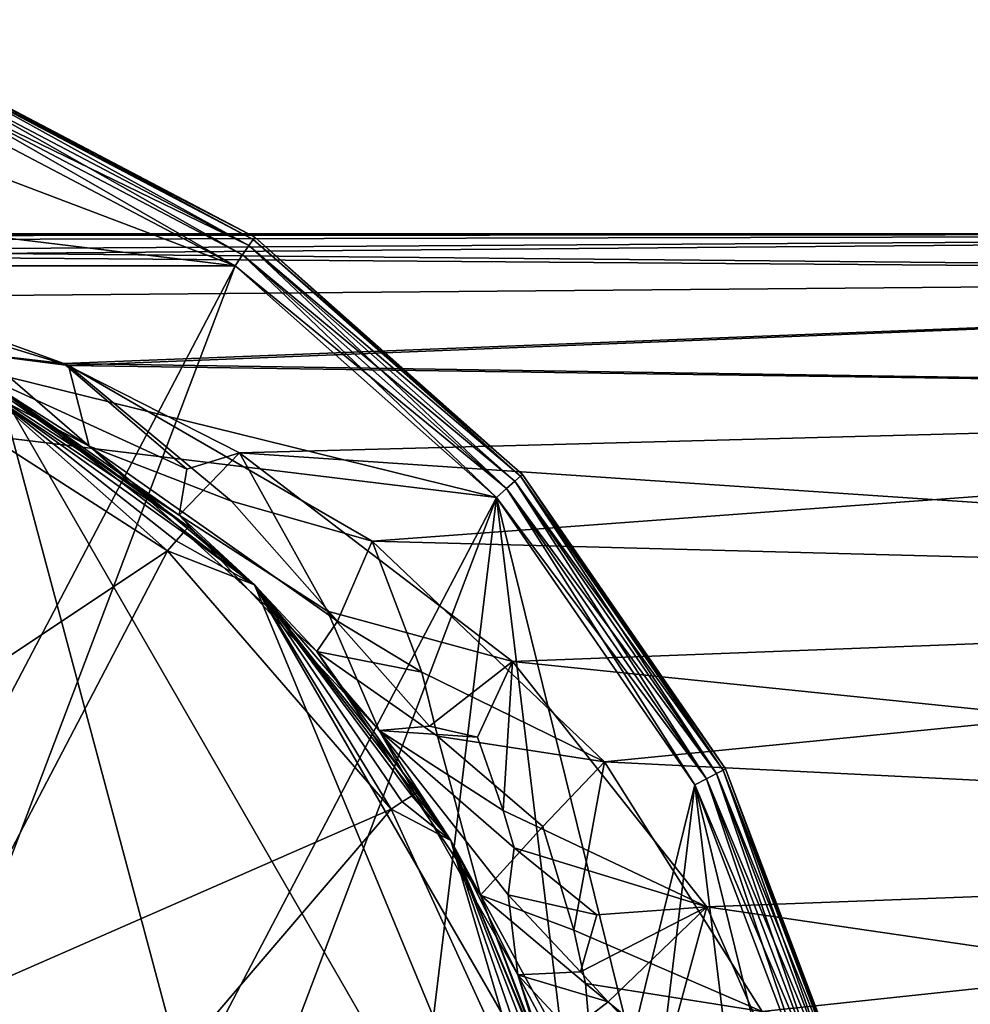
# Model space of a CAD drawing. Extents: x -969 to -818, y -1021 to -788.
# Drawn here: x -901 to -882, y -809 to -789 of the extents above; entities that cross this region are included whole.
import ezdxf

# ---------------------------------------------------------------- set-up
doc = ezdxf.new("R2010")
doc.units = 0
doc.header["$MEASUREMENT"] = 0

msp = doc.modelspace()

# ---------------------------------------------------------------- linework, layer by layer
for points in [[(-909.656006, -789.007019, 0.0265), (-896.526001, -793.987, 0.0265), (-923.596008, -790.700012, 0.0265)], [(-902.789001, -790.700012, 0.0265), (-896.526001, -793.987, 0.0265), (-909.656006, -789.007019, 0.0265)], [(-902.612976, -790.237, 0.2315), (-896.374023, -793.765991, 0.0797), (-902.69397, -790.448975, 0.0797)], [(-896.244995, -793.580017, 9.8214), (-902.612976, -790.237, 9.8214), (-902.69397, -790.448975, 9.9732)], [(-902.559021, -790.094971, 0.4586), (-896.244995, -793.580017, 0.2315), (-902.612976, -790.237, 0.2315)], [(-896.244995, -793.580017, 9.8214), (-902.559021, -790.094971, 9.5943), (-902.612976, -790.237, 9.8214)], [(-902.612976, -790.237, 0.2315), (-896.244995, -793.580017, 0.2315), (-896.374023, -793.765991, 0.0797)], [(-902.559021, -790.094971, 0.4586), (-902.539978, -790.044983, 0.7265), (-896.127991, -793.411011, 0.7265)], [(-896.158997, -793.455017, 9.5943), (-902.539978, -790.044983, 9.3265), (-902.559021, -790.094971, 9.5943)], [(-902.559021, -790.094971, 0.4586), (-896.158997, -793.455017, 0.4586), (-896.244995, -793.580017, 0.2315)], [(-902.559021, -790.094971, 0.4586), (-896.127991, -793.411011, 0.7265), (-896.158997, -793.455017, 0.4586)], [(-896.158997, -793.455017, 9.5943), (-902.559021, -790.094971, 9.5943), (-896.244995, -793.580017, 9.8214)], [(-896.158997, -793.455017, 9.5943), (-896.127991, -793.411011, 9.3265), (-902.539978, -790.044983, 9.3265)], [(-896.127991, -793.411011, 0.7265), (-902.539978, -790.044983, 9.3265), (-896.127991, -793.411011, 9.3265)], [(-896.127991, -793.411011, 0.7265), (-902.539978, -790.044983, 0.7265), (-902.539978, -790.044983, 9.3265)], [(-902.69397, -790.448975, 0.0797), (-896.526001, -793.987, 0.0265), (-902.789001, -790.700012, 0.0265)], [(-902.69397, -790.448975, 9.9732), (-902.789001, -790.700012, 10.0265), (-896.526001, -793.987, 10.0265)], [(-902.69397, -790.448975, 0.0797), (-896.374023, -793.765991, 0.0797), (-896.526001, -793.987, 0.0265)], [(-896.374023, -793.765991, 9.9732), (-902.69397, -790.448975, 9.9732), (-896.526001, -793.987, 10.0265)], [(-896.244995, -793.580017, 9.8214), (-902.69397, -790.448975, 9.9732), (-896.374023, -793.765991, 9.9732)], [(-891.231995, -798.677002, 10.0265), (-923.596008, -790.700012, 10.0265), (-929.857971, -793.987, 10.0265)], [(-923.596008, -790.700012, 0.0265), (-896.526001, -793.987, 0.0265), (-929.857971, -793.987, 0.0265)], [(-896.526001, -793.987, 10.0265), (-902.789001, -790.700012, 10.0265), (-923.596008, -790.700012, 10.0265)], [(-891.231995, -798.677002, 10.0265), (-896.526001, -793.987, 10.0265), (-923.596008, -790.700012, 10.0265)], [(-909.848022, -793.380005, 65.736603), (-910.21698, -793.340027, 67.137802), (-854.442993, -793.340027, 67.137802)], [(-910.21698, -793.340027, 67.137802), (-909.966003, -793.366028, 68.2808), (-854.442993, -793.340027, 67.137802)], [(-909.966003, -793.366028, 68.2808), (-909.112976, -793.468018, 69.656601), (-854.442993, -793.340027, 67.137802)], [(-907.721985, -793.679993, 63.045399), (-909.848022, -793.380005, 65.736603), (-854.442993, -793.340027, 67.137802)], [(-909.112976, -793.468018, 69.656601), (-907.127014, -793.786987, 71.8274), (-854.442993, -793.340027, 67.137802)], [(-907.721985, -793.679993, 63.045399), (-854.442993, -793.340027, 67.137802), (-854.442993, -794.184998, 60.722099)], [(-907.127014, -793.786987, 71.8274), (-854.442993, -794.184998, 73.553596), (-854.442993, -793.340027, 67.137802)], [(-896.158997, -793.455017, 0.4586), (-896.127991, -793.411011, 0.7265), (-890.708008, -798.213013, 0.7265)], [(-890.747986, -798.247986, 9.5943), (-896.127991, -793.411011, 9.3265), (-896.158997, -793.455017, 9.5943)], [(-890.747986, -798.247986, 9.5943), (-890.708008, -798.213013, 9.3265), (-896.127991, -793.411011, 9.3265)], [(-890.708008, -798.213013, 0.7265), (-896.127991, -793.411011, 9.3265), (-890.708008, -798.213013, 9.3265)], [(-890.708008, -798.213013, 0.7265), (-896.127991, -793.411011, 0.7265), (-896.127991, -793.411011, 9.3265)], [(-896.244995, -793.580017, 0.2315), (-891.031982, -798.499023, 0.0797), (-896.374023, -793.765991, 0.0797)], [(-890.861023, -798.348999, 9.8214), (-896.244995, -793.580017, 9.8214), (-896.374023, -793.765991, 9.9732)], [(-896.158997, -793.455017, 0.4586), (-890.747986, -798.247986, 0.4586), (-896.244995, -793.580017, 0.2315)], [(-890.747986, -798.247986, 9.5943), (-896.158997, -793.455017, 9.5943), (-896.244995, -793.580017, 9.8214)], [(-896.244995, -793.580017, 0.2315), (-890.747986, -798.247986, 0.4586), (-890.861023, -798.348999, 0.2315)], [(-896.244995, -793.580017, 0.2315), (-890.861023, -798.348999, 0.2315), (-891.031982, -798.499023, 0.0797)], [(-890.747986, -798.247986, 9.5943), (-896.244995, -793.580017, 9.8214), (-890.861023, -798.348999, 9.8214)], [(-896.158997, -793.455017, 0.4586), (-890.708008, -798.213013, 0.7265), (-890.747986, -798.247986, 0.4586)], [(-903.741028, -794.609985, 59.2985), (-907.721985, -793.679993, 63.045399), (-854.442993, -794.184998, 60.722099)], [(-901.635986, -795.781006, 78.120796), (-899.89801, -796.005981, 78.321098), (-907.127014, -793.786987, 71.8274)], [(-907.127014, -793.786987, 71.8274), (-899.89801, -796.005981, 78.321098), (-854.442993, -794.184998, 73.553596)], [(-896.374023, -793.765991, 0.0797), (-891.231995, -798.677002, 0.0265), (-896.526001, -793.987, 0.0265)], [(-891.031982, -798.499023, 9.9732), (-896.374023, -793.765991, 9.9732), (-896.526001, -793.987, 10.0265)], [(-896.374023, -793.765991, 0.0797), (-891.031982, -798.499023, 0.0797), (-891.231995, -798.677002, 0.0265)], [(-890.861023, -798.348999, 9.8214), (-896.374023, -793.765991, 9.9732), (-891.031982, -798.499023, 9.9732)], [(-929.857971, -793.987, 10.0265), (-902.789001, -845.564026, 10.0265), (-896.526001, -842.276978, 10.0265)], [(-891.231995, -798.677002, 10.0265), (-929.857971, -793.987, 10.0265), (-896.526001, -842.276978, 10.0265)], [(-929.857971, -793.987, 0.0265), (-896.526001, -793.987, 0.0265), (-923.596008, -845.564026, 0.0265)], [(-923.596008, -845.564026, 0.0265), (-896.526001, -793.987, 0.0265), (-916.729004, -847.257019, 0.0265)], [(-896.526001, -793.987, 0.0265), (-891.231995, -798.677002, 0.0265), (-916.729004, -847.257019, 0.0265)], [(-891.031982, -798.499023, 9.9732), (-896.526001, -793.987, 10.0265), (-891.231995, -798.677002, 10.0265)], [(-899.98999, -795.968994, 56.019199), (-903.741028, -794.609985, 59.2985), (-854.442993, -794.184998, 60.722099)], [(-899.98999, -795.968994, 56.019199), (-854.442993, -794.184998, 60.722099), (-854.442993, -796.661011, 54.743599)], [(-899.89801, -796.005981, 78.321098), (-854.442993, -796.661011, 79.532097), (-854.442993, -794.184998, 73.553596)], [(-899.98999, -795.968994, 56.019199), (-902.906006, -795.629028, 54.536499), (-903.741028, -794.609985, 59.2985)], [(-901.635986, -795.781006, 78.120796), (-905.025024, -794.718018, 77.052498), (-899.478027, -797.638, 83.954597)], [(-899.478027, -797.638, 83.954597), (-905.025024, -794.718018, 77.052498), (-901.307007, -796.473999, 106.334)], [(-897.505005, -798.107971, 52.169998), (-897.658997, -799.039001, 48.093899), (-902.906006, -795.629028, 54.536499)], [(-897.505005, -798.107971, 52.169998), (-902.906006, -795.629028, 54.536499), (-899.98999, -795.968994, 56.019199)], [(-897.658997, -799.039001, 48.093899), (-901.307007, -796.473999, 10.0339), (-902.906006, -795.629028, 54.536499)], [(-901.635986, -795.781006, 78.120796), (-899.478027, -797.638, 83.954597), (-899.89801, -796.005981, 78.321098)], [(-897.893982, -799.76001, 107.033997), (-903.711975, -796.02002, 107.033997), (-906.804016, -805.685974, 107.033997)], [(-901.408997, -796.651001, 106.829002), (-903.711975, -796.02002, 107.033997), (-897.893982, -799.76001, 107.033997)], [(-896.432983, -797.77301, 52.9911), (-899.98999, -795.968994, 56.019199), (-854.442993, -796.661011, 54.743599)], [(-897.505005, -798.107971, 52.169998), (-899.98999, -795.968994, 56.019199), (-896.432983, -797.77301, 52.9911)], [(-896.598999, -798.75, 82.968803), (-893.745972, -799.562988, 83.563797), (-899.89801, -796.005981, 78.321098)], [(-896.598999, -798.75, 82.968803), (-899.89801, -796.005981, 78.321098), (-899.478027, -797.638, 83.954597)], [(-899.89801, -796.005981, 78.321098), (-893.745972, -799.562988, 83.563797), (-854.442993, -796.661011, 79.532097)], [(-920.276978, -842.27301, 10.0339), (-901.307007, -796.473999, 10.0339), (-892.156006, -830.625, 10.0339)], [(-897.469971, -799.270996, 106.601997), (-901.333008, -796.52002, 106.601997), (-901.408997, -796.651001, 106.829002)], [(-897.469971, -799.270996, 106.601997), (-901.307007, -796.473999, 106.334), (-901.333008, -796.52002, 106.601997)], [(-897.469971, -799.270996, 106.601997), (-896.129028, -800.447021, 106.334), (-901.307007, -796.473999, 106.334)], [(-892.156006, -830.625, 10.0339), (-901.307007, -796.473999, 10.0339), (-888.807007, -818.124023, 10.0339)], [(-901.307007, -796.473999, 10.0339), (-896.129028, -800.447021, 10.0339), (-888.807007, -818.124023, 10.0339)], [(-896.129028, -800.447021, 106.334), (-899.478027, -797.638, 83.954597), (-901.307007, -796.473999, 106.334)], [(-896.129028, -800.447021, 10.0339), (-901.307007, -796.473999, 10.0339), (-897.658997, -799.039001, 48.093899)], [(-897.718018, -799.557007, 106.981003), (-901.408997, -796.651001, 106.829002), (-897.893982, -799.76001, 107.033997)], [(-897.56897, -799.385986, 106.829002), (-901.408997, -796.651001, 106.829002), (-897.718018, -799.557007, 106.981003)], [(-897.469971, -799.270996, 106.601997), (-901.408997, -796.651001, 106.829002), (-897.56897, -799.385986, 106.829002)], [(-896.432983, -797.77301, 52.9911), (-854.442993, -796.661011, 54.743599), (-854.442993, -800.599976, 49.609699)], [(-893.745972, -799.562988, 83.563797), (-854.442993, -800.599976, 84.666), (-854.442993, -796.661011, 79.532097)], [(-894.453003, -801.184998, 86.205002), (-899.478027, -797.638, 83.954597), (-894.872009, -801.799011, 89.575798)], [(-894.453003, -801.184998, 86.205002), (-896.598999, -798.75, 82.968803), (-899.478027, -797.638, 83.954597)], [(-894.872009, -801.799011, 89.575798), (-899.478027, -797.638, 83.954597), (-896.129028, -800.447021, 106.334)], [(-897.505005, -798.107971, 52.169998), (-896.432983, -797.77301, 52.9911), (-897.658997, -799.039001, 48.093899)], [(-894.655029, -800.981995, 48.2752), (-897.658997, -799.039001, 48.093899), (-896.432983, -797.77301, 52.9911)], [(-890.905029, -802, 48.313801), (-896.432983, -797.77301, 52.9911), (-854.442993, -800.599976, 49.609699)], [(-894.655029, -800.981995, 48.2752), (-896.432983, -797.77301, 52.9911), (-890.905029, -802, 48.313801)], [(-890.747986, -798.247986, 0.4586), (-890.708008, -798.213013, 0.7265), (-886.593994, -804.171997, 0.7265)], [(-886.642029, -804.197021, 9.5943), (-890.708008, -798.213013, 9.3265), (-890.747986, -798.247986, 9.5943)], [(-886.642029, -804.197021, 9.5943), (-886.593994, -804.171997, 9.3265), (-890.708008, -798.213013, 9.3265)], [(-886.593994, -804.171997, 0.7265), (-890.708008, -798.213013, 9.3265), (-886.593994, -804.171997, 9.3265)], [(-886.593994, -804.171997, 0.7265), (-890.708008, -798.213013, 0.7265), (-890.708008, -798.213013, 9.3265)], [(-890.861023, -798.348999, 0.2315), (-886.97699, -804.372986, 0.0797), (-891.031982, -798.499023, 0.0797)], [(-886.776001, -804.268005, 9.8214), (-890.861023, -798.348999, 9.8214), (-891.031982, -798.499023, 9.9732)], [(-890.747986, -798.247986, 0.4586), (-886.776001, -804.268005, 0.2315), (-890.861023, -798.348999, 0.2315)], [(-886.642029, -804.197021, 9.5943), (-890.747986, -798.247986, 9.5943), (-890.861023, -798.348999, 9.8214)], [(-890.861023, -798.348999, 0.2315), (-886.776001, -804.268005, 0.2315), (-886.97699, -804.372986, 0.0797)], [(-886.642029, -804.197021, 9.5943), (-890.861023, -798.348999, 9.8214), (-886.776001, -804.268005, 9.8214)], [(-890.747986, -798.247986, 0.4586), (-886.593994, -804.171997, 0.7265), (-886.642029, -804.197021, 0.4586)], [(-890.747986, -798.247986, 0.4586), (-886.642029, -804.197021, 0.4586), (-886.776001, -804.268005, 0.2315)], [(-891.031982, -798.499023, 0.0797), (-887.213989, -804.497986, 0.0265), (-891.231995, -798.677002, 0.0265)], [(-886.97699, -804.372986, 9.9732), (-891.031982, -798.499023, 9.9732), (-891.231995, -798.677002, 10.0265)], [(-891.031982, -798.499023, 0.0797), (-886.97699, -804.372986, 0.0797), (-887.213989, -804.497986, 0.0265)], [(-886.776001, -804.268005, 9.8214), (-891.031982, -798.499023, 9.9732), (-886.97699, -804.372986, 9.9732)], [(-916.729004, -847.257019, 0.0265), (-891.231995, -798.677002, 0.0265), (-909.656006, -847.257019, 0.0265)], [(-909.656006, -847.257019, 0.0265), (-891.231995, -798.677002, 0.0265), (-887.213989, -831.765991, 0.0265)], [(-894.453003, -801.184998, 86.205002), (-893.745972, -799.562988, 83.563797), (-896.598999, -798.75, 82.968803)], [(-891.231995, -798.677002, 10.0265), (-896.526001, -842.276978, 10.0265), (-887.213989, -804.497986, 10.0265)], [(-886.97699, -804.372986, 9.9732), (-891.231995, -798.677002, 10.0265), (-887.213989, -804.497986, 10.0265)], [(-887.213989, -831.765991, 0.0265), (-891.231995, -798.677002, 0.0265), (-884.705994, -825.153015, 0.0265)], [(-884.705994, -825.153015, 0.0265), (-891.231995, -798.677002, 0.0265), (-887.213989, -804.497986, 0.0265)], [(-894.655029, -800.981995, 48.2752), (-893.606995, -803.39502, 43.162998), (-897.658997, -799.039001, 48.093899)], [(-893.606995, -803.39502, 43.162998), (-896.129028, -800.447021, 10.0339), (-897.658997, -799.039001, 48.093899)], [(-897.56897, -799.385986, 106.829002), (-897.718018, -799.557007, 106.981003), (-896.129028, -800.447021, 106.334)], [(-897.469971, -799.270996, 106.601997), (-897.56897, -799.385986, 106.829002), (-896.129028, -800.447021, 106.334)], [(-897.718018, -799.557007, 106.981003), (-897.893982, -799.76001, 107.033997), (-896.129028, -800.447021, 106.334)], [(-894.453003, -801.184998, 86.205002), (-892.744995, -802.215027, 86.615402), (-893.745972, -799.562988, 83.563797)], [(-892.744995, -802.215027, 86.615402), (-889.047974, -804.026978, 87.524498), (-893.745972, -799.562988, 83.563797)], [(-893.745972, -799.562988, 83.563797), (-889.047974, -804.026978, 87.524498), (-854.442993, -800.599976, 84.666)], [(-897.893982, -799.76001, 107.033997), (-906.804016, -805.685974, 107.033997), (-902.783997, -809.112, 107.033997)], [(-897.893982, -799.76001, 107.033997), (-902.783997, -809.112, 107.033997), (-893.364014, -804.987, 107.033997)], [(-893.364014, -804.987, 107.033997), (-896.129028, -800.447021, 106.334), (-897.893982, -799.76001, 107.033997)], [(-893.138977, -804.84198, 106.981003), (-896.129028, -800.447021, 106.334), (-893.364014, -804.987, 107.033997)], [(-892.947998, -804.718994, 106.829002), (-896.129028, -800.447021, 106.334), (-893.138977, -804.84198, 106.981003)], [(-892.820007, -804.637024, 106.601997), (-892.156006, -805.624023, 106.334), (-896.129028, -800.447021, 106.334)], [(-892.820007, -804.637024, 106.601997), (-896.129028, -800.447021, 106.334), (-892.947998, -804.718994, 106.829002)], [(-888.807007, -818.124023, 10.0339), (-896.129028, -800.447021, 10.0339), (-889.658997, -811.653992, 10.0339)], [(-889.658997, -811.653992, 10.0339), (-896.129028, -800.447021, 10.0339), (-892.156006, -805.624023, 10.0339)], [(-892.156006, -805.624023, 106.334), (-894.872009, -801.799011, 89.575798), (-896.129028, -800.447021, 106.334)], [(-892.156006, -805.624023, 10.0339), (-896.129028, -800.447021, 10.0339), (-893.606995, -803.39502, 43.162998)], [(-890.905029, -802, 48.313801), (-854.442993, -800.599976, 49.609699), (-854.442993, -805.734009, 45.670399)], [(-889.047974, -804.026978, 87.524498), (-854.442993, -805.734009, 88.605301), (-854.442993, -800.599976, 84.666)], [(-892.585999, -803.307983, 46.179199), (-893.606995, -803.39502, 43.162998), (-894.655029, -800.981995, 48.2752)], [(-892.585999, -803.307983, 46.179199), (-894.655029, -800.981995, 48.2752), (-890.905029, -802, 48.313801)], [(-894.453003, -801.184998, 86.205002), (-894.872009, -801.799011, 89.575798), (-892.744995, -802.215027, 86.615402)], [(-892.429016, -803.51001, 88.255302), (-894.872009, -801.799011, 89.575798), (-891.557983, -806.729004, 93.597)], [(-892.744995, -802.215027, 86.615402), (-894.872009, -801.799011, 89.575798), (-892.429016, -803.51001, 88.255302)], [(-891.557983, -806.729004, 93.597), (-894.872009, -801.799011, 89.575798), (-892.156006, -805.624023, 106.334)], [(-892.585999, -803.307983, 46.179199), (-890.905029, -802, 48.313801), (-891.617004, -803.528992, 46.601501)], [(-891.094971, -805.015991, 45.168999), (-891.617004, -803.528992, 46.601501), (-890.905029, -802, 48.313801)], [(-891.094971, -805.015991, 45.168999), (-890.905029, -802, 48.313801), (-886.973022, -806.961975, 45.007099)], [(-886.973022, -806.961975, 45.007099), (-890.905029, -802, 48.313801), (-854.442993, -805.734009, 45.670399)], [(-892.744995, -802.215027, 86.615402), (-892.429016, -803.51001, 88.255302), (-889.047974, -804.026978, 87.524498)], [(-892.585999, -803.307983, 46.179199), (-891.617004, -803.528992, 46.601501), (-893.606995, -803.39502, 43.162998)], [(-891.094971, -805.015991, 45.168999), (-893.606995, -803.39502, 43.162998), (-891.617004, -803.528992, 46.601501)], [(-890.875977, -805.77002, 44.4501), (-893.606995, -803.39502, 43.162998), (-891.094971, -805.015991, 45.168999)], [(-890.992004, -806.723999, 42.997601), (-893.606995, -803.39502, 43.162998), (-890.875977, -805.77002, 44.4501)], [(-890.992004, -806.723999, 42.997601), (-890.799988, -808.34198, 39.7616), (-893.606995, -803.39502, 43.162998)], [(-892.156006, -805.624023, 10.0339), (-893.606995, -803.39502, 43.162998), (-890.799988, -808.34198, 39.7616)], [(-892.429016, -803.51001, 88.255302), (-890.291992, -805.335999, 88.9123), (-889.047974, -804.026978, 87.524498)], [(-892.429016, -803.51001, 88.255302), (-891.557983, -806.729004, 93.597), (-890.291992, -805.335999, 88.9123)], [(-889.664978, -807.437988, 90.510803), (-889.047974, -804.026978, 87.524498), (-890.291992, -805.335999, 88.9123)], [(-889.664978, -807.437988, 90.510803), (-885.848999, -809.083008, 90.212402), (-889.047974, -804.026978, 87.524498)], [(-889.047974, -804.026978, 87.524498), (-885.848999, -809.083008, 90.212402), (-854.442993, -805.734009, 88.605301)], [(-886.642029, -804.197021, 0.4586), (-886.593994, -804.171997, 0.7265), (-884.026978, -810.942993, 0.7265)], [(-884.078003, -810.955994, 9.5943), (-886.593994, -804.171997, 9.3265), (-886.642029, -804.197021, 9.5943)], [(-884.078003, -810.955994, 9.5943), (-884.026978, -810.942993, 9.3265), (-886.593994, -804.171997, 9.3265)], [(-884.026978, -810.942993, 0.7265), (-886.593994, -804.171997, 9.3265), (-884.026978, -810.942993, 9.3265)], [(-884.026978, -810.942993, 0.7265), (-886.593994, -804.171997, 0.7265), (-886.593994, -804.171997, 9.3265)], [(-886.97699, -804.372986, 0.0797), (-884.705994, -811.111023, 0.0265), (-887.213989, -804.497986, 0.0265)], [(-884.445984, -811.046997, 9.9732), (-886.97699, -804.372986, 9.9732), (-887.213989, -804.497986, 10.0265)], [(-886.776001, -804.268005, 0.2315), (-884.445984, -811.046997, 0.0797), (-886.97699, -804.372986, 0.0797)], [(-884.226013, -810.992004, 9.8214), (-886.776001, -804.268005, 9.8214), (-886.97699, -804.372986, 9.9732)], [(-886.97699, -804.372986, 0.0797), (-884.445984, -811.046997, 0.0797), (-884.705994, -811.111023, 0.0265)], [(-884.226013, -810.992004, 9.8214), (-886.97699, -804.372986, 9.9732), (-884.445984, -811.046997, 9.9732)], [(-886.642029, -804.197021, 0.4586), (-884.226013, -810.992004, 0.2315), (-886.776001, -804.268005, 0.2315)], [(-884.078003, -810.955994, 9.5943), (-886.642029, -804.197021, 9.5943), (-886.776001, -804.268005, 9.8214)], [(-886.776001, -804.268005, 0.2315), (-884.226013, -810.992004, 0.2315), (-884.445984, -811.046997, 0.0797)], [(-884.078003, -810.955994, 9.5943), (-886.776001, -804.268005, 9.8214), (-884.226013, -810.992004, 9.8214)], [(-886.642029, -804.197021, 0.4586), (-884.078003, -810.955994, 0.4586), (-884.226013, -810.992004, 0.2315)], [(-886.642029, -804.197021, 0.4586), (-884.026978, -810.942993, 0.7265), (-884.078003, -810.955994, 0.4586)], [(-887.213989, -804.497986, 10.0265), (-896.526001, -842.276978, 10.0265), (-891.231995, -837.586975, 10.0265)], [(-887.213989, -804.497986, 10.0265), (-891.231995, -837.586975, 10.0265), (-883.854004, -818.132019, 10.0265)], [(-884.445984, -811.046997, 9.9732), (-887.213989, -804.497986, 10.0265), (-884.705994, -811.111023, 10.0265)], [(-887.213989, -804.497986, 10.0265), (-883.854004, -818.132019, 10.0265), (-884.705994, -811.111023, 10.0265)], [(-884.705994, -825.153015, 0.0265), (-887.213989, -804.497986, 0.0265), (-883.854004, -818.132019, 0.0265)], [(-883.854004, -818.132019, 0.0265), (-887.213989, -804.497986, 0.0265), (-884.705994, -811.111023, 0.0265)], [(-892.947998, -804.718994, 106.829002), (-893.138977, -804.84198, 106.981003), (-892.156006, -805.624023, 106.334)], [(-892.820007, -804.637024, 106.601997), (-892.947998, -804.718994, 106.829002), (-892.156006, -805.624023, 106.334)], [(-893.364014, -804.987, 107.033997), (-902.783997, -809.112, 107.033997), (-900.466003, -813.283997, 107.033997)], [(-893.364014, -804.987, 107.033997), (-900.466003, -813.283997, 107.033997), (-890.491028, -811.278015, 107.033997)], [(-893.138977, -804.84198, 106.981003), (-893.364014, -804.987, 107.033997), (-892.156006, -805.624023, 106.334)], [(-890.491028, -811.278015, 107.033997), (-892.156006, -805.624023, 106.334), (-893.364014, -804.987, 107.033997)], [(-890.875977, -805.77002, 44.4501), (-891.094971, -805.015991, 45.168999), (-886.973022, -806.961975, 45.007099)], [(-889.664978, -807.437988, 90.510803), (-890.291992, -805.335999, 88.9123), (-891.557983, -806.729004, 93.597)], [(-890.234009, -811.203003, 106.981003), (-892.156006, -805.624023, 106.334), (-890.491028, -811.278015, 107.033997)], [(-890.015991, -811.138977, 106.829002), (-892.156006, -805.624023, 106.334), (-890.234009, -811.203003, 106.981003)], [(-889.870972, -811.096008, 106.601997), (-889.658997, -811.653992, 106.334), (-892.156006, -805.624023, 106.334)], [(-889.870972, -811.096008, 106.601997), (-892.156006, -805.624023, 106.334), (-890.015991, -811.138977, 106.829002)], [(-889.658997, -811.653992, 106.334), (-891.557983, -806.729004, 93.597), (-892.156006, -805.624023, 106.334)], [(-889.658997, -811.653992, 10.0339), (-892.156006, -805.624023, 10.0339), (-890.799988, -808.34198, 39.7616)], [(-889.202026, -807.129028, 44.349701), (-890.992004, -806.723999, 42.997601), (-890.875977, -805.77002, 44.4501)], [(-889.202026, -807.129028, 44.349701), (-890.875977, -805.77002, 44.4501), (-886.973022, -806.961975, 45.007099)], [(-886.973022, -806.961975, 45.007099), (-854.442993, -805.734009, 45.670399), (-854.442993, -811.713013, 43.194)], [(-885.848999, -809.083008, 90.212402), (-854.442993, -811.713013, 91.081703), (-854.442993, -805.734009, 88.605301)], [(-889.211975, -811.020996, 93.236), (-891.557983, -806.729004, 93.597), (-889.580017, -811.963013, 95.990799)], [(-889.43103, -808.513, 91.284401), (-891.557983, -806.729004, 93.597), (-889.211975, -811.020996, 93.236)], [(-889.664978, -807.437988, 90.510803), (-891.557983, -806.729004, 93.597), (-889.43103, -808.513, 91.284401)], [(-889.580017, -811.963013, 95.990799), (-891.557983, -806.729004, 93.597), (-889.658997, -811.653992, 106.334)], [(-889.53302, -808.281006, 43.094501), (-890.799988, -808.34198, 39.7616), (-890.992004, -806.723999, 42.997601)], [(-889.202026, -807.129028, 44.349701), (-889.53302, -808.281006, 43.094501), (-890.992004, -806.723999, 42.997601)], [(-888.973022, -808.888, 43.086399), (-889.53302, -808.281006, 43.094501), (-886.973022, -806.961975, 45.007099)], [(-889.202026, -807.129028, 44.349701), (-886.973022, -806.961975, 45.007099), (-889.53302, -808.281006, 43.094501)], [(-888.973022, -808.888, 43.086399), (-886.973022, -806.961975, 45.007099), (-887.822998, -810.083008, 43.072701)], [(-887.822998, -810.083008, 43.072701), (-886.973022, -806.961975, 45.007099), (-884.661987, -812.211975, 43.0667)], [(-884.661987, -812.211975, 43.0667), (-886.973022, -806.961975, 45.007099), (-854.442993, -811.713013, 43.194)], [(-889.664978, -807.437988, 90.510803), (-889.43103, -808.513, 91.284401), (-885.848999, -809.083008, 90.212402)], [(-888.973022, -808.888, 43.086399), (-890.799988, -808.34198, 39.7616), (-889.53302, -808.281006, 43.094501)], [(-889.737976, -809.484009, 41.619598), (-890.799988, -808.34198, 39.7616), (-888.973022, -808.888, 43.086399)], [(-889.005005, -811.718994, 40.811298), (-889.328003, -813.049988, 37.980301), (-890.799988, -808.34198, 39.7616)], [(-889.005005, -811.718994, 40.811298), (-890.799988, -808.34198, 39.7616), (-889.737976, -809.484009, 41.619598)], [(-889.658997, -811.653992, 10.0339), (-890.799988, -808.34198, 39.7616), (-889.328003, -813.049988, 37.980301)], [(-889.43103, -808.513, 91.284401), (-887.978027, -809.705017, 91.060097), (-885.848999, -809.083008, 90.212402)], [(-889.43103, -808.513, 91.284401), (-889.211975, -811.020996, 93.236), (-887.978027, -809.705017, 91.060097)], [(-889.737976, -809.484009, 41.619598), (-888.973022, -808.888, 43.086399), (-887.822998, -810.083008, 43.072701)]]:
    msp.add_3dface(points)

doc.saveas('drawing.dxf')
